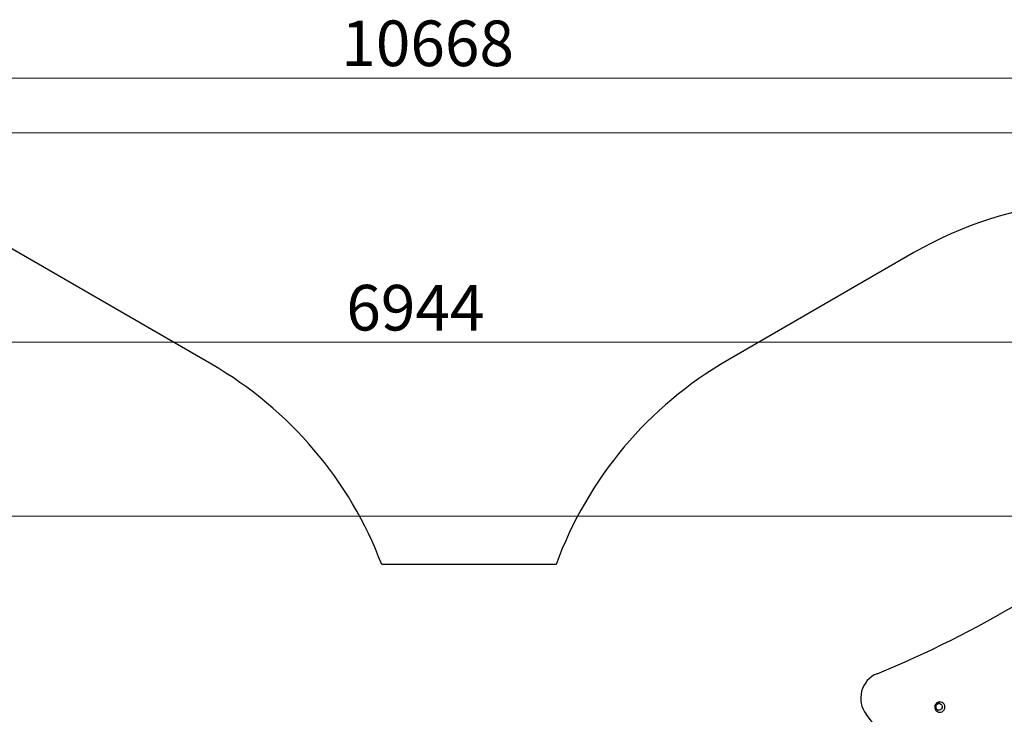
# Model space of a CAD drawing. Units: millimetres. Extents: x -534 to 10999, y -3527 to 6010.
# Drawn here: x 3235 to 7013, y 3345 to 6010 of the extents above; entities that cross this region are included whole.
import ezdxf

# ---------------------------------------------------------------- set-up
doc = ezdxf.new("R2010")
doc.units = ezdxf.units.MM
doc.header["$LTSCALE"] = 50
for name, color, linetype, lineweight in [('Widoczne (ISO)', 7, 'Continuous', 25), ('Widoczne wąskie (ISO)', 7, 'Continuous', 15), ('Wymiar (ISO)', 116, 'Continuous', 18)]:
    doc.layers.add(name, color=color, linetype=linetype, lineweight=lineweight)
doc.styles.add('Tekst etykiety (ISO)', font='tahoma.ttf')
doc.dimstyles.new('Domyślne (ISO)', dxfattribs={"dimscale": 50, "dimtxt": 3.5, "dimasz": 2.5, "dimexe": 3.175, "dimexo": 0, "dimgap": 0.762, "dimtad": 1, "dimtoh": 1, "dimdec": 0, "dimrnd": 1e-08, "dimzin": 0, "dimtxsty": 'Tekst etykiety (ISO)', "dimcen": 0.09, "dimdle": 10, "dimclrd": 256, "dimclre": 256, "dimclrt": 256, "dimadec": 0, "dimazin": 0, "dimtfac": 0.714286, "dimtdec": 0, "dimtmove": 0, "dimatfit": 3, "dimfxl": 0, "dimtolj": 1, "dimtzin": 0, "dimlwd": -1, "dimlwe": -1, "dimarcsym": 0})

# ---------------------------------------------------------------- blocks, each defined once
blk = doc.blocks.new('*D8')
at = {"layer": 'Defpoints', "color": 0}
for p in [(731.2, 5575.8), (10840.3, 5575.8), (5330.7, -696.1)]:
    blk.add_point(p, dxfattribs=at)
at = {"layer": 'Wymiar (ISO)'}
for p, q in [((731.2, 5575.8), (10999.1, 5575.8)), ((10840.3, -571.1), (10840.3, 5450.8)), ((5330.7, -696.1), (10999.1, -696.1))]:
    blk.add_line(p, q, dxfattribs=at)
for points in [[(10819.5, 5450.8), (10861.1, 5450.8), (10840.3, 5575.8)], [(10819.5, -571.1), (10861.1, -571.1), (10840.3, -696.1)]]:
    blk.add_solid(points, dxfattribs=at)
at = {"layer": 'Wymiar (ISO)', "insert": (10619.9, 2439.8), "char_height": 175, "attachment_point": 2, "rotation": 90, "style": 'Tekst etykiety (ISO)'}
blk.add_mtext('\\A1;6272', dxfattribs=at)
blk = doc.blocks.new('*D9')
at = {"layer": 'Defpoints', "color": 0}
for p in [(10133.8, 5785.8), (-533.8, 4116.8), (10133.8, 2992.6)]:
    blk.add_point(p, dxfattribs=at)
at = {"layer": 'Wymiar (ISO)'}
for p, q in [((-533.8, 4116.8), (-533.8, 5944.6)), ((10133.8, 2992.6), (10133.8, 5944.6)), ((-408.8, 5785.8), (10008.8, 5785.8))]:
    blk.add_line(p, q, dxfattribs=at)
for points in [[(-408.8, 5806.7), (-408.8, 5765), (-533.8, 5785.8)], [(10008.8, 5806.7), (10008.8, 5765), (10133.8, 5785.8)]]:
    blk.add_solid(points, dxfattribs=at)
at = {"layer": 'Wymiar (ISO)', "insert": (4800, 6006.9), "char_height": 175, "attachment_point": 2, "style": 'Tekst etykiety (ISO)'}
blk.add_mtext('\\A1;10668', dxfattribs=at)
blk = doc.blocks.new('*D10')
at = {"layer": 'Defpoints', "color": 0}
for p in [(8225.1, 4772.2), (1280.9, 3646.4), (8225.1, 3236.1)]:
    blk.add_point(p, dxfattribs=at)
at = {"layer": 'Wymiar (ISO)'}
for p, q in [((1280.9, 3646.4), (1280.9, 4931)), ((8225.1, 3236.1), (8225.1, 4931)), ((1405.9, 4772.2), (8100.1, 4772.2))]:
    blk.add_line(p, q, dxfattribs=at)
for points in [[(1405.9, 4793.1), (1405.9, 4751.4), (1280.9, 4772.2)], [(8100.1, 4793.1), (8100.1, 4751.4), (8225.1, 4772.2)]]:
    blk.add_solid(points, dxfattribs=at)
at = {"layer": 'Wymiar (ISO)', "insert": (4753, 4992.5), "char_height": 175, "attachment_point": 2, "style": 'Tekst etykiety (ISO)'}
blk.add_mtext('\\A1;6944', dxfattribs=at)
blk = doc.blocks.new('*D11')
at = {"layer": 'Defpoints', "color": 0}
for p in [(1545.9, 4105.4), (8709.3, 4105.4), (5330.7, 803.9)]:
    blk.add_point(p, dxfattribs=at)
at = {"layer": 'Wymiar (ISO)'}
for p, q in [((1545.9, 4105.4), (8868.1, 4105.4)), ((8709.3, 928.9), (8709.3, 3980.4)), ((5330.7, 803.9), (8868.1, 803.9))]:
    blk.add_line(p, q, dxfattribs=at)
for points in [[(8688.5, 3980.4), (8730.2, 3980.4), (8709.3, 4105.4)], [(8688.5, 928.9), (8730.2, 928.9), (8709.3, 803.9)]]:
    blk.add_solid(points, dxfattribs=at)
at = {"layer": 'Wymiar (ISO)', "insert": (8489, 2454.6), "char_height": 175, "attachment_point": 2, "rotation": 90, "style": 'Tekst etykiety (ISO)'}
blk.add_mtext('\\A1;3302', dxfattribs=at)

msp = doc.modelspace()

# ---------------------------------------------------------------- linework, layer by layer
at = {"layer": 'Widoczne (ISO)'}
for p, q in [((3970.8, 4688), (3136, 5170)), ((6666.3, 5116.2), (5951.8, 4703.7)), ((4849.6, 3919.5), (4623.9, 3919.5)), ((4925.7, 3919.5), (4925.7, 3919.5)), ((5292.9, 3919.5), (5001.8, 3919.5))]:
    msp.add_line(p, q, dxfattribs=at)
for centre, start, end in [((7416.3, 3817.2), 71.7915, 120), ((3220.8, 3389), 20.7148, 60), ((6701.8, 3404.7), 120, 159.9249), ((4887.7, 2420), 88.5469, 91.4531), ((4963.8, 2420), 88.5465, 91.4535)]:
    msp.add_arc(centre, 1500, start, end, dxfattribs=at)
for centre, major_axis, start_param, end_param in [((5104.4, 7348.4), (1074.1, 4008.6), 3.773447, 3.926991), ((6558.8, 3408.2), (25.9, 96.6), 0.631854, 2.509738), ((6765.9, 3372.5), (-5.2, -19.3), 6.180995, 9.526969), ((3329.1, 723.1), (1074.1, 4008.6), 5.497787, 5.651331)]:
    msp.add_ellipse(centre, major_axis=major_axis, ratio=0.965926, start_param=start_param, end_param=end_param, dxfattribs=at)
msp.add_ellipse((6762, 3373.5), major_axis=(-3.4, -12.6), ratio=0.965926, dxfattribs=at)
for points, knots in [([(6769.2, 3392.2), (6767, 3392.5), (6764.9, 3392.5), (6760.7, 3391.8), (6758.6, 3391.1), (6754.9, 3389.2), (6753.1, 3387.9), (6750.2, 3384.9), (6749, 3383.2), (6747.1, 3379.4), (6746.5, 3377.3), (6745.9, 3373.1), (6745.9, 3370.9), (6746.7, 3366.7), (6747.4, 3364.7), (6749.5, 3360.9), (6750.9, 3359.2), (6754.1, 3356.2), (6755.9, 3355), (6758.2, 3354), (6758.5, 3353.9), (6758.9, 3353.8)], [2.458372, 2.458372, 2.458372, 2.458372, 2.767792, 2.767792, 3.080512, 3.080512, 3.399373, 3.399373, 3.724985, 3.724985, 4.055266, 4.055266, 4.38607, 4.38607, 4.712933, 4.712933, 5.033121, 5.033121, 5.346738, 5.346738, 5.395584, 5.395584, 5.395584, 5.395584]), ([(6765.5, 3386.1), (6764.2, 3386.4), (6762.8, 3386.5), (6760.2, 3386.3), (6758.9, 3386), (6756.3, 3385), (6755.2, 3384.3), (6753.1, 3382.5), (6752.2, 3381.4), (6750.8, 3379), (6750.2, 3377.7), (6749.6, 3375), (6749.5, 3373.6), (6749.7, 3370.9), (6750, 3369.5), (6751, 3367), (6751.8, 3365.8), (6753.5, 3363.8), (6754.6, 3362.9), (6756.7, 3361.6), (6757.7, 3361.2), (6758.7, 3360.9)], [3.105418, 3.105418, 3.105418, 3.105418, 3.419154, 3.419154, 3.737836, 3.737836, 4.05743, 4.05743, 4.378033, 4.378033, 4.699354, 4.699354, 5.020901, 5.020901, 5.34213, 5.34213, 5.662568, 5.662568, 5.981978, 5.981978, 6.237862, 6.237862, 6.237862, 6.237862])]:
    msp.add_open_spline(points, degree=3, knots=knots, dxfattribs=at)
at = {"layer": 'Widoczne wąskie (ISO)'}
msp.add_ellipse((6762, 3373.5), major_axis=(-3.3, -12.2), ratio=0.965926, dxfattribs=at)

# ---------------------------------------------------------------- dimensions: what is measured, and where the dimension line sits
at = {"layer": 'Wymiar (ISO)'}
for base, p1, p2, angle, picture, middle in [((10133.8, 5785.8), (-533.8, 4116.8), (10133.8, 2992.6), 180, '*D9', (4800, 5785.8)), ((10840.3, 5575.8), (5330.7, -696.1), (731.2, 5575.8), 90, '*D8', (10840.3, 2439.8)), ((8225.1, 4772.2), (1280.9, 3646.4), (8225.1, 3236.1), 180, '*D10', (4753, 4772.2)), ((8709.3448, 4105.414), (5330.7246, 803.8594), (1545.9115, 4105.414), 90, '*D11', (8709.3448, 2454.6358))]:
    dim = msp.add_linear_dim(base=base, p1=p1, p2=p2, angle=angle, dimstyle='Domyślne (ISO)', override={"dimtoh": 0, "dimdec": 0, "dimtp": 0, "dimtm": 0, "dimtdec": 0, "dimtofl": 0, "dimatfit": 1}, dxfattribs=at)
    dim.commit()
    dim.dimension.update_dxf_attribs({"geometry": picture, "text_midpoint": middle, "dimtype": 160})

doc.saveas('drawing.dxf')
